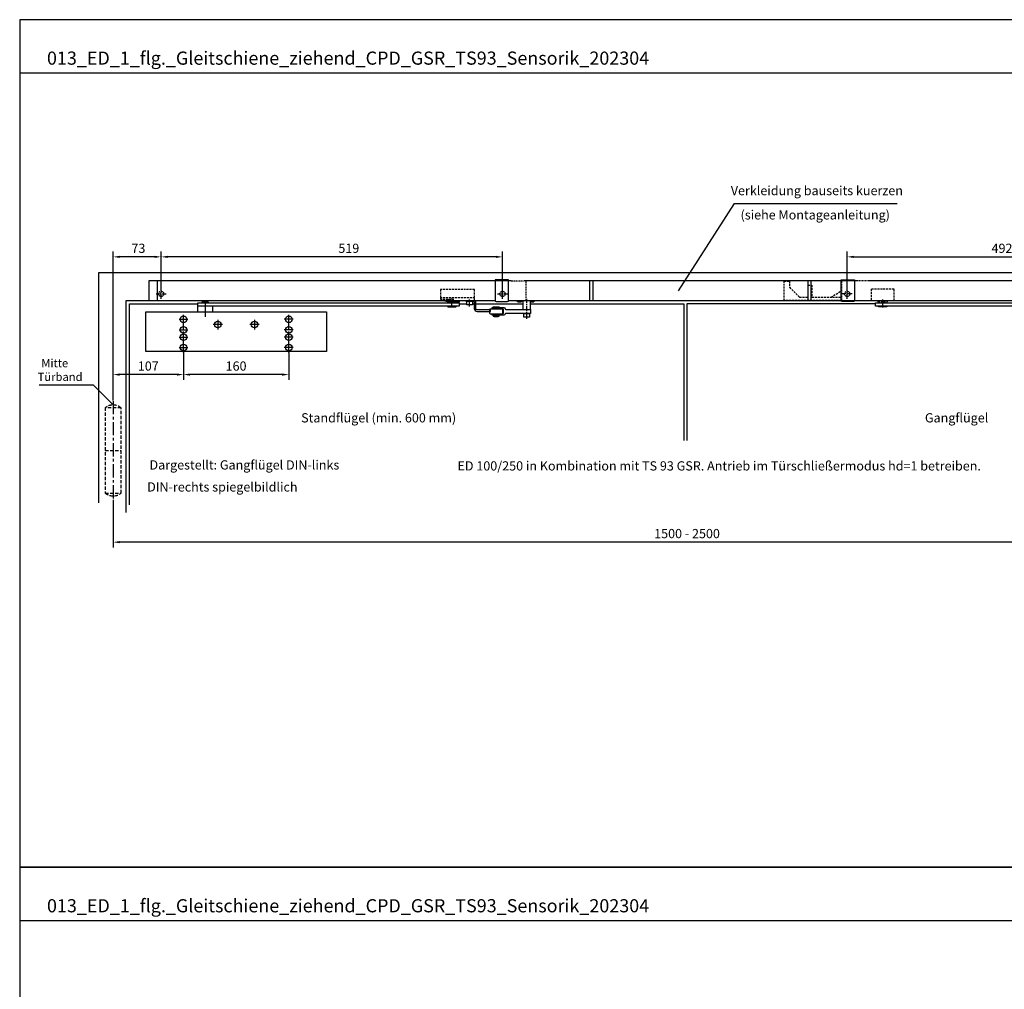
# Model space of a CAD drawing. Units: millimetres. Extents: x 0 to 2519, y 0 to 7731.
# Drawn here: x 0 to 1497, y 6257 to 7731 of the extents above; entities that cross this region are included whole.
import ezdxf
from ezdxf.enums import TextEntityAlignment as Align

# ---------------------------------------------------------------- set-up
doc = ezdxf.new("R2010")
doc.units = ezdxf.units.MM
for name, pattern in [('CENTERLINE', [30, 12, -1.5, 3, -1.5, 12]), ('HIDDENNEW0', [4.5, 1.5, -1.5, 1.5]), ('MITTEX2', [4, 2.5, -0.5, 0.5, -0.5]), ('PHANTOM', [63.5, 31.75, -6.35, 6.35, -6.35, 6.35, -6.35]), ('SHORT_DASH', [3, 0.75, -1.5, 0.75]), ('VERDECKTX2', [0.75, 0.5, -0.25])]:
    doc.linetypes.add(name, pattern=pattern)
for name, color, linetype in [('02_BEMASSUNG', 4, 'Continuous'), ('03_MITTELLINIE', 1, 'MITTEX2'), ('04_Verdeckt', 1, 'VERDECKTX2'), ('07_BESCHRIFTUNG', 2, 'Continuous'), ('09_BAU-VORGABE', 7, 'Continuous'), ('15_GSR', 5, 'Continuous'), ('16_Hebelarm', 3, 'Continuous'), ('2', 7, 'Continuous'), ('2D_MITTELLINIEN', 1, 'PHANTOM'), ('2D_SICHTBARE_KANTEN', 1, 'HIDDENNEW0'), ('Konstruktion', 31, 'Continuous'), ('Normteile', 9, 'Continuous')]:
    doc.layers.add(name, color=color, linetype=linetype)
doc.layers.add('AF', color=210, linetype='Continuous', plot=False)
doc.styles.add('Bemassungstext (DORMA)', font='isocpeur.ttf')
doc.styles.get("Standard").update_dxf_attribs({"font": 'arial.ttf'})
doc.dimstyles.new('DORMA_M', dxfattribs={"dimtxt": 3.5, "dimasz": 2.5, "dimexe": 2, "dimexo": 0, "dimgap": 1.5, "dimtad": 1, "dimdec": 8, "dimtxsty": 'Bemassungstext (DORMA)', "dimcen": 0.1, "dimclrt": 256, "dimadec": 8, "dimazin": 2, "dimtfac": 1, "dimtdec": 8, "dimtmove": 0, "dimatfit": 3, "dimfxl": 1, "dimtolj": 1, "dimarcsym": 0})

# ---------------------------------------------------------------- blocks, each defined once
blk = doc.blocks.new('*D135')
at = {"layer": '02_BEMASSUNG', "color": 0, "linetype": 'Continuous', "lineweight": -2, "transparency": 16777216}
for p, q in [((249, 7226.4), (249, 7183.7)), ((142, 7152.4), (142, 7199.7)), ((239, 7191.7), (152, 7191.7))]:
    blk.add_line(p, q, dxfattribs=at)
at = {"layer": '02_BEMASSUNG', "color": 0, "linetype": 'Continuous', "transparency": 16777216}
for points in [[(152, 7193.4), (152, 7190), (142, 7191.7)], [(239, 7193.4), (239, 7190), (249, 7191.7)]]:
    blk.add_solid(points, dxfattribs=at)
at = {"layer": 'Defpoints', "color": 0, "linetype": 'Continuous', "transparency": 16777216}
for p in [(249, 7226.4), (142, 7191.7), (142, 7152.4)]:
    blk.add_point(p, dxfattribs=at)
at = {"layer": '02_BEMASSUNG', "linetype": 'Continuous', "transparency": 16777216, "insert": (195.5, 7204.7), "char_height": 14, "attachment_point": 5, "style": 'Bemassungstext (DORMA)'}
blk.add_mtext('\\A1;107', dxfattribs=at)
blk = doc.blocks.new('*D136')
at = {"layer": '02_BEMASSUNG', "color": 0, "linetype": 'Continuous', "lineweight": -2, "transparency": 16777216}
for p, q in [((215, 7322.2), (215, 7378.7)), ((724, 7370.7), (225, 7370.7)), ((734, 7314.4), (734, 7378.7))]:
    blk.add_line(p, q, dxfattribs=at)
at = {"layer": '02_BEMASSUNG', "color": 0, "linetype": 'Continuous', "transparency": 16777216}
for points in [[(225, 7372.3), (225, 7369), (215, 7370.7)], [(724, 7372.3), (724, 7369), (734, 7370.7)]]:
    blk.add_solid(points, dxfattribs=at)
at = {"layer": 'Defpoints', "color": 0, "linetype": 'Continuous', "transparency": 16777216}
for p in [(215, 7370.7), (215, 7322.2), (734, 7314.4)]:
    blk.add_point(p, dxfattribs=at)
at = {"layer": '02_BEMASSUNG', "linetype": 'Continuous', "transparency": 16777216, "insert": (500.4, 7383.7), "char_height": 14, "attachment_point": 5, "style": 'Bemassungstext (DORMA)'}
blk.add_mtext('\\A1;519', dxfattribs=at)
blk = doc.blocks.new('*D137')
at = {"layer": '02_BEMASSUNG', "color": 0, "linetype": 'Continuous', "lineweight": -2, "transparency": 16777216}
for p, q in [((249, 7226.4), (249, 7183.7)), ((409, 7225.2), (409, 7183.7)), ((399, 7191.7), (259, 7191.7))]:
    blk.add_line(p, q, dxfattribs=at)
at = {"layer": '02_BEMASSUNG', "color": 0, "linetype": 'Continuous', "transparency": 16777216}
for points in [[(259, 7193.4), (259, 7190), (249, 7191.7)], [(399, 7193.4), (399, 7190), (409, 7191.7)]]:
    blk.add_solid(points, dxfattribs=at)
at = {"layer": 'Defpoints', "color": 0, "linetype": 'Continuous', "transparency": 16777216}
for p in [(249, 7226.4), (409, 7225.2), (249, 7191.7)]:
    blk.add_point(p, dxfattribs=at)
at = {"layer": '02_BEMASSUNG', "linetype": 'Continuous', "transparency": 16777216, "insert": (329, 7204.7), "char_height": 14, "attachment_point": 5, "style": 'Bemassungstext (DORMA)'}
blk.add_mtext('\\A1;160', dxfattribs=at)
blk = doc.blocks.new('Band_verdeckt')
at = {"layer": '03_MITTELLINIE', "ltscale": 8}
blk.add_line((0, 10), (0, -140), dxfattribs=at)
at = {"layer": '04_Verdeckt', "ltscale": 10}
blk.add_line((-12, -65), (12, -65), dxfattribs=at)
blk.add_lwpolyline([(12, 0), (-12, 0), (-12, -130), (12, -130)], close=True, dxfattribs=at)
for centre, start, end in [((0, -15.39538), 52.065211, 127.93479), ((0, -114.60462), 232.06521, 307.93479)]:
    blk.add_arc(centre, 19.51968, start, end, dxfattribs=at)
blk = doc.blocks.new('Tür VA GSR TS 93 1 flg. ziehend')
at = {"layer": '09_BAU-VORGABE'}
for p, q in [((548, -47), (559.8, -47)), ((568.3, -47), (571, -47)), ((573.5, -47), (644.8, -47)), ((1794, -368.9), (1794, -182.2))]:
    blk.add_line(p, q, dxfattribs=at)
for points in [[(1794, -117.2), (1794, 0), (0, 0), (0, -349.8)], [(42, -364.6), (42, -42), (604, -42)], [(624, -42), (1752, -42), (1752, -366.5)], [(47, -352.7), (47, -47), (151, -47)], [(656.8, -47), (889.5, -47), (889.5, -255)], [(1181, -47), (894.5, -47), (894.5, -255)], [(1747, -388), (1747, -47), (1578, -47)]]:
    blk.add_lwpolyline(points, dxfattribs=at)
blk.add_blockref('Band_verdeckt', (22, -205), dxfattribs=at)
at = {"layer": '09_BAU-VORGABE', "xscale": -1}
blk.add_blockref('Band_verdeckt', (1772, -205), dxfattribs=at)
blk = doc.blocks.new('Hebelarm mit TS 93')
at = {"layer": '03_MITTELLINIE', "ltscale": 3}
for p, q in [((-375, 2.8), (-375, -20.5)), ((0, -7), (0, 6.7))]:
    blk.add_line(p, q, dxfattribs=at)
at = {"layer": '16_Hebelarm'}
for p, q in [((-386, -14), (-386, -5)), ((-364, -5), (-364, -14))]:
    blk.add_line(p, q, dxfattribs=at)
blk.add_lwpolyline([(11, -5), (-386, -5), (-386, 0), (11, 0)], close=True, dxfattribs=at)
for points in [[(-370, 0), (-370, 0.5, 0.414214), (-370.5, 1), (-379.5, 1, 0.414214), (-380, 0.5), (-380, 0)], [(-6.5, -5), (-6.5, -5.5, 0.414214), (-6, -6), (6, -6, 0.414214), (6.5, -5.5), (6.5, -5)]]:
    blk.add_lwpolyline(points, format="xyb", dxfattribs=at)
at = {"layer": '2D_MITTELLINIEN', "color": 1, "linetype": 'CENTERLINE'}
blk.add_line((-375, 2.1), (-375, -21.3), dxfattribs=at)
at = {"layer": '2D_MITTELLINIEN'}
for p, q in [((-414.8, -25.2), (-401.2, -25.2)), ((-408, -75.7), (-408, -17.5)), ((-408, -41.2), (-408, -25.2)), ((-356, -26), (-356, -40.5)), ((-300, -26), (-300, -40.5)), ((-241.2, -25.2), (-254.8, -25.2)), ((-248, -75.7), (-248, -17.8)), ((-248, -41.2), (-248, -25.2)), ((-414.8, -41.2), (-401.2, -41.2)), ((-408, -75.7), (-408, -41.2)), ((-348.9, -33.2), (-363.1, -33.2)), ((-292.9, -33.2), (-307.1, -33.2)), ((-241.2, -41.2), (-254.8, -41.2)), ((-248, -75.7), (-248, -41.2)), ((-414.8, -52.2), (-401.2, -52.2)), ((-241.2, -52.2), (-254.8, -52.2)), ((-414.8, -68.2), (-401.2, -68.2)), ((-241.2, -68.2), (-254.8, -68.2))]:
    blk.add_line(p, q, dxfattribs=at)
at = {"layer": '2D_SICHTBARE_KANTEN', "color": 3, "linetype": 'Continuous'}
for p, q in [((-465.5, -74), (-465.5, -14)), ((-465.5, -14), (-455.5, -14)), ((-455.5, -14), (-455, -14)), ((-455, -14), (-201, -14)), ((-201, -14), (-200.5, -14)), ((-200.5, -14), (-190.5, -14)), ((-190.5, -14), (-190.5, -74)), ((-455.5, -74), (-465.5, -74)), ((-455, -74), (-455.5, -74)), ((-190.5, -74), (-455, -74)), ((-200.5, -74), (-201, -74))]:
    blk.add_line(p, q, dxfattribs=at)
at = {"layer": '2D_SICHTBARE_KANTEN', "color": 1, "linetype": 'Continuous'}
for centre in [(-408, -25.2), (-356, -33.2), (-300, -33.2), (-248, -25.2), (-408, -41.2), (-248, -41.2), (-408, -52.2), (-248, -52.2), (-408, -68.2), (-248, -68.2)]:
    blk.add_circle(centre, 5, dxfattribs=at)
blk = doc.blocks.new('*D132')
at = {"layer": '02_BEMASSUNG', "color": 0, "linetype": 'Continuous', "lineweight": -2, "transparency": 16777216}
for p, q in [((1096, 17.8), (1096, 74.3)), ((1106, 66.3), (1578, 66.3)), ((1588, 20), (1588, 74.3))]:
    blk.add_line(p, q, dxfattribs=at)
at = {"layer": '02_BEMASSUNG', "color": 0, "linetype": 'Continuous', "transparency": 16777216}
for points in [[(1106, 67.9), (1106, 64.6), (1096, 66.3)], [(1578, 67.9), (1578, 64.6), (1588, 66.3)]]:
    blk.add_solid(points, dxfattribs=at)
at = {"layer": 'Defpoints', "color": 0, "linetype": 'Continuous', "transparency": 16777216}
for p in [(1588, 66.3), (1096, 17.8), (1588, 20)]:
    blk.add_point(p, dxfattribs=at)
at = {"layer": '02_BEMASSUNG', "linetype": 'Continuous', "transparency": 16777216, "insert": (1331.4, 79.3), "char_height": 14, "attachment_point": 5, "style": 'Bemassungstext (DORMA)'}
blk.add_mtext('\\A1;492', dxfattribs=at)
blk = doc.blocks.new('Hebelarm')
at = {"layer": '2', "color": 3, "linetype": 'Continuous'}
for p, q in [((-369.0985, 0), (-385.9985, 0)), ((-385.9985, 0), (-385.9985, -5.669342)), ((-379.9985, 0.5), (-379.9985, 0)), ((-379.4985, 1), (-370.4985, 1)), ((-369.9985, 0.5), (-369.9985, 0)), ((-6.865, 0), (-369.0985, 0)), ((-4.975, 0), (-6.865, 0)), ((11, 0), (-6.865, 0)), ((6.87, 0), (4.975, 0)), ((11, -5), (11, 0)), ((-315.9985, -12.5), (-425.99797, -12.5)), ((-425.99797, -12.5), (-425.99797, -61.5)), ((-385.9985, -5), (11, -5)), ((-385.9985, -12.5), (-385.9985, -5.669342)), ((-363.9985, -5), (-363.9985, -12.5)), ((-315.9985, -61.5), (-315.9985, -12.5)), ((-6.485, -5), (-6.485, -5.5)), ((6.485, -5), (-6.485, -5)), ((-4.975, -5), (-6, -5)), ((-5.985, -6), (5.985, -6)), ((6, -5), (4.975, -5)), ((6.485, -5.5), (6.485, -5)), ((-425.998532, -61.5), (-315.9985, -61.5))]:
    blk.add_line(p, q, dxfattribs=at)
at = {"layer": '2', "color": 1, "linetype": 'CENTERLINE'}
for p, q in [((-374.9985, 2.223689), (-374.9985, -43.023345)), ((0, -7.0425), (0, 5.4595)), ((-403.9985, -53.88067), (-403.9985, -23.69)), ((-337.9985, -53.88067), (-337.9985, -25.7455)), ((-412.6935, -44.5), (-395.5715, -44.5)), ((-411.4985, -31.5), (-396.248, -31.5)), ((-346.6935, -44.5), (-329.5715, -44.5)), ((-330.4985, -31.5), (-346.448, -31.5))]:
    blk.add_line(p, q, dxfattribs=at)
at = {"layer": '2', "color": 3, "linetype": 'SHORT_DASH'}
for centre in [(-403.9985, -31.5), (-337.9985, -31.5), (-403.9985, -44.5), (-337.9985, -44.5)]:
    blk.add_circle(centre, 5, dxfattribs=at)
at = {"layer": '2', "color": 3, "linetype": 'Continuous'}
for centre, radius, start, end in [((-379.49854, 0.50003), 0.499966, 89.996155, 180.00384), ((-370.49847, 0.50003), 0.499966, 359.99616, 90.00384), ((-5.98773, -5.5018), 0.497278, 179.79242, 225.00517), ((-5.98517, -5.49876), 0.501239, 225.04393, 270.0188), ((5.98495, -5.49509), 0.504911, 270.00552, 292.409), ((5.9871, -5.50029), 0.499284, 292.40773, 314.9792), ((5.9901, -5.50348), 0.494912, 314.99502, 0.40244)]:
    blk.add_arc(centre, radius, start, end, dxfattribs=at)
blk = doc.blocks.new('GSR_Hebel')
at = {"layer": '03_MITTELLINIE', "ltscale": 3}
blk.add_line((0, -28), (0, 2.3), dxfattribs=at)
at = {"layer": '15_GSR'}
for p, q in [((-6, 0), (-6, -13.6)), ((6, -13.6), (6, 0))]:
    blk.add_line(p, q, dxfattribs=at)
blk.add_lwpolyline([(6, -19.6), (-30.9, -19.6, 0.085611), (-32.2, -19.8, 0.301511), (-32.9, -20.7, -0.397379), (-34.9, -22.6), (-52.4, -22.6), (-52.4, -20.1), (-36.4, -20.1, 0.414214), (-35.4, -19.1), (-35.4, -14.1, 0.414214), (-36.4, -13.1), (-52.4, -13.1), (-52.4, -10.6), (-34.9, -10.6, -0.397379), (-32.9, -12.5, 0.301511), (-32.2, -13.4, 0.085611), (-30.9, -13.6), (6, -13.6)], format="xyb", close=True, dxfattribs=at)
at = {"layer": 'Normteile'}
for p, q in [((-12.8, 0), (-12.8, -0.7)), ((-8.8, -0.7), (-8.8, 0)), ((6.1, 0), (6.1, -0.7)), ((10.1, -0.7), (10.1, 0)), ((-7.8, -1.4), (-13.8, -1.4)), ((11.1, -1.4), (6, -1.4)), ((-43.4, -24.4), (-49.4, -24.4)), ((-48.4, -23), (-48.4, -22.7)), ((-44.4, -22.7), (-44.4, -23))]:
    blk.add_line(p, q, dxfattribs=at)
for points in [[(-15.3, 0), (-15.3, -0.7), (-6.3, -0.7), (-6.3, 0)], [(6, -0.7), (12.6, -0.7), (12.6, 0)], [(-50.9, -10.6), (-50.9, -9.6), (-41.9, -9.6), (-41.9, -10.6)], [(-13.8, -0.7), (-13.8, -1.4), (-13.3, -1.9), (-8.3, -1.9), (-7.8, -1.4), (-7.8, -0.7)], [(6, -1.9), (10.6, -1.9), (11.1, -1.4), (11.1, -0.7)], [(-43.4, -22.6), (-43.4, -22.7), (-49.4, -22.7), (-49.4, -22.6)], [(-43.4, -23.7), (-43.4, -24.4), (-43.9, -24.9), (-48.9, -24.9), (-49.4, -24.4), (-49.4, -23.7)], [(5, -19.6), (5, -20.6), (-5, -20.6), (-5, -19.6)]]:
    blk.add_lwpolyline(points, dxfattribs=at)
blk.add_lwpolyline([(-37.4, -13.2), (-55.4, -13.2, 0.414214), (-56.4, -14.2), (-56.4, -19.1, 0.414214), (-55.4, -20.1), (-37.4, -20.1, 0.414214), (-36.4, -19.1), (-36.4, -14.2, 0.414214)], format="xyb", close=True, dxfattribs=at)
blk.add_lwpolyline([(-50.9, -23.7), (-41.9, -23.7), (-41.9, -23), (-50.9, -23)], close=True, dxfattribs=at)
blk.add_lwpolyline([(4.2, -20.6), (4.2, -25.1, -0.414214), (3.8, -25.6), (-3.8, -25.6, -0.414214), (-4.2, -25.1), (-4.2, -20.6)], format="xyb", dxfattribs=at)
blk = doc.blocks.new('Verkleidung')
at = {"layer": '03_MITTELLINIE', "ltscale": 3}
for p, q in [((-1553, 2.2), (-1553, 17.8)), ((-18, 2.2), (-18, 17.8)), ((-1560.6, 10), (-1545.4, 10)), ((-25.6, 10), (-10.4, 10))]:
    blk.add_line(p, q, dxfattribs=at)
at = {"layer": '04_Verdeckt', "ltscale": 5}
for p, q in [((-1021, 30), (-1001, 30)), ((-998, 0), (-998, 30))]:
    blk.add_line(p, q, dxfattribs=at)
for centre in [(-1553, 10), (-18, 10)]:
    blk.add_circle(centre, 4, dxfattribs=at)
at = {"layer": '15_GSR'}
for p, q in [((-1559, 30), (-1559, 0)), ((-497, 30), (-1001, 30)), ((-901, 0), (-901, 30)), ((-896, 0), (-896, 30)), ((-570, 30), (-570, 0)), ((-565, 30), (-565, 0)), ((-12.5, 30), (-12.5, 0))]:
    blk.add_line(p, q, dxfattribs=at)
for points in [[(-1021, 30), (-1571.5, 30), (-1571.5, 0)], [(0, 0), (0, 30), (-477, 30)]]:
    blk.add_lwpolyline(points, dxfattribs=at)
blk = doc.blocks.new('Hebellager')
at = {"layer": '03_MITTELLINIE', "ltscale": 3}
blk.add_line((20, -5.5), (20, 6.8), dxfattribs=at)
at = {"layer": '04_Verdeckt', "ltscale": 6}
for p, q in [((-24.5, 8.4), (27.5, 8.4)), ((-24.5, 7.9), (27.5, 7.9)), ((-24.5, 5.4), (-4, 5.4)), ((-12.5, 5.4), (-12.5, 3.7))]:
    blk.add_line(p, q, dxfattribs=at)
blk.add_lwpolyline([(27.5, 3.7), (27.5, 20.4), (-24.5, 20.4), (-24.5, 5.4), (-19.3, 3.7)], dxfattribs=at)
at = {"layer": '16_Hebelarm'}
for p, q in [((-12.5, 3.7), (-12.5, 1.4)), ((29.5, -3.1), (27, -3.1))]:
    blk.add_line(p, q, dxfattribs=at)
for points in [[(-19.3, 3.7), (-12.5, 1.4), (4.5, 1.4), (4.5, 2.9)], [(-10, 1.4), (-10, 1.2), (1.9, 1.2), (1.9, 1.4)], [(27.5, 3.7), (27.5, 2.9), (-4, 2.9)]]:
    blk.add_lwpolyline(points, dxfattribs=at)
blk.add_lwpolyline([(25, 2.9, -0.414756), (27, 0.9), (27, -8.6, 0.414214), (31.5, -13.1), (52, -13.1), (52, -10.6), (31.5, -10.6, -0.414213), (29.5, -8.6), (29.5, 0.9, 0.168849), (28.5, 3.7)], format="xyb", dxfattribs=at)
at = {"layer": 'Normteile'}
blk.add_lwpolyline([(25, 2.9), (25, 1.9), (15, 1.9), (15, 2.9)], dxfattribs=at)
blk.add_lwpolyline([(24.2, 1.9), (24.2, -2.6, -0.414214), (23.8, -3.1), (16.2, -3.1, -0.414214), (15.8, -2.6), (15.8, 1.9)], format="xyb", dxfattribs=at)
blk = doc.blocks.new('*D158')
at = {"layer": '02_BEMASSUNG', "color": 0, "linetype": 'Continuous', "lineweight": -2, "transparency": 16777216}
for p, q in [((142, 7001.4), (142, 6929)), ((1892, 7001.4), (1892, 6929)), ((1882, 6937), (152, 6937))]:
    blk.add_line(p, q, dxfattribs=at)
at = {"layer": '02_BEMASSUNG', "color": 0, "linetype": 'Continuous', "transparency": 16777216}
for points in [[(152, 6938.6), (152, 6935.3), (142, 6937)], [(1882, 6938.6), (1882, 6935.3), (1892, 6937)]]:
    blk.add_solid(points, dxfattribs=at)
at = {"layer": 'Defpoints', "color": 0, "linetype": 'Continuous', "transparency": 16777216}
for p in [(142, 7001.4), (1892, 7001.4), (142, 6937)]:
    blk.add_point(p, dxfattribs=at)
at = {"layer": '02_BEMASSUNG', "linetype": 'Continuous', "transparency": 16777216, "insert": (1014.6, 6950), "char_height": 14, "attachment_point": 5, "style": 'Bemassungstext (DORMA)'}
blk.add_mtext('\\A1;1500 - 2500', dxfattribs=at)
blk = doc.blocks.new('*D177')
at = {"layer": '02_BEMASSUNG', "color": 0, "linetype": 'Continuous', "lineweight": -2, "transparency": 16777216}
for p, q in [((142, 7152.4), (142, 7378.7)), ((205, 7370.7), (152, 7370.7)), ((215, 7322.2), (215, 7378.7))]:
    blk.add_line(p, q, dxfattribs=at)
at = {"layer": '02_BEMASSUNG', "color": 0, "linetype": 'Continuous', "transparency": 16777216}
for points in [[(152, 7372.3), (152, 7369), (142, 7370.7)], [(205, 7372.3), (205, 7369), (215, 7370.7)]]:
    blk.add_solid(points, dxfattribs=at)
at = {"layer": 'Defpoints', "color": 0, "linetype": 'Continuous', "transparency": 16777216}
for p in [(142, 7370.7), (215, 7322.2), (142, 7152.4)]:
    blk.add_point(p, dxfattribs=at)
at = {"layer": '02_BEMASSUNG', "linetype": 'Continuous', "transparency": 16777216, "insert": (180.5, 7383.7), "char_height": 14, "attachment_point": 5, "style": 'Bemassungstext (DORMA)'}
blk.add_mtext('\\A1;73', dxfattribs=at)
blk = doc.blocks.new('GSR TS 93 BGS VA')
at = {"color": 40, "linetype": 'SHORT_DASH'}
for p, q in [((47, 30), (47, 0)), ((565, 30), (47, 30))]:
    blk.add_line(p, q, dxfattribs=at)
at = {"layer": '03_MITTELLINIE', "ltscale": 3}
for p, q in [((572, 2.23), (572, 17.77)), ((1096, 2.23), (1096, 17.77)), ((564.36, 10), (579.65, 10)), ((1103.65, 10), (1088.36, 10)), ((1595.65, 10), (1580.36, 10))]:
    blk.add_line(p, q, dxfattribs=at)
at = {"layer": '04_Verdeckt', "ltscale": 6}
blk.add_line((1071.5, 5), (1087.5, 14.69), dxfattribs=at)
blk.add_lwpolyline([(1593.5, 0), (1593.5, 30), (1087.5, 30), (1087.5, 0), (1000, 0), (1000, 29.5), (1008.5, 29.5), (1008.5, 20), (1023.5, 5), (1036.5, 5), (1036.5, 23), (1042.5, 23), (1042.5, 5), (1087.5, 5)], dxfattribs=at)
blk.add_lwpolyline([(1142.5, -2.1), (1157.5, -2.1), (1157.5, -0.1), (1167.5, -0.1), (1167.5, 16.9), (1132.5, 16.9), (1132.5, -0.1), (1142.5, -0.1)], close=True, dxfattribs=at)
at = {"layer": '04_Verdeckt', "ltscale": 5}
for centre in [(572, 10), (1096, 10)]:
    blk.add_circle(centre, 4, dxfattribs=at)
at = {"layer": 'Normteile'}
for points in [[(581, -1.1), (581, 31.1), (579.5, 31.5), (562.5, 31.5), (561, 31.1), (561, -1.1), (562.5, -1.5), (579.5, -1.5)], [(1087, -1.1), (1087, 31.1), (1088.5, 31.5), (1105.5, 31.5), (1107, 31.1), (1107, -1.1), (1105.5, -1.5), (1088.5, -1.5)]]:
    blk.add_lwpolyline(points, close=True, dxfattribs=at)
at = {"layer": '02_BEMASSUNG'}
blk.add_blockref('Hebelarm mit TS 93', (495, -3.5), dxfattribs=at)
at = {"layer": '15_GSR'}
for name, p in [('Verkleidung', (1606, 0)), ('Hebellager', (502, -3.67)), ('GSR_Hebel', (608.78, 0))]:
    blk.add_blockref(name, p, dxfattribs=at)
at = {"layer": '16_Hebelarm', "xscale": -1}
blk.add_blockref('Hebelarm', (1150, -3.5), dxfattribs=at)
at = {"layer": '02_BEMASSUNG', "color": 4, "linetype": 'Continuous'}
dim = blk.add_linear_dim(base=(1588, 66.27), p1=(1096, 17.77), p2=(1588, 19.99), dimstyle='DORMA_M', override={"dimdec": 1}, dxfattribs=at)
dim.commit()
dim.dimension.update_dxf_attribs({"geometry": '*D132', "text_midpoint": (1331.39, 66.27), "dimtype": 128})

msp = doc.modelspace()

# ---------------------------------------------------------------- linework, layer by layer
for p, q in [((0, 7650.43386865), (2519.30471242, 7650.43386865)), ((0, 6361.9028298), (2519.30471242, 6361.9028298))]:
    msp.add_line(p, q)
at = {"color": 40, "linetype": 'Continuous'}
msp.add_line((658.04090343, 7294.90069936), (657.04090343, 7294.90069936), dxfattribs=at)
at = {"layer": '07_BESCHRIFTUNG'}
for points in [[(1001.46993988, 7319.22917825), (1086.58227157, 7451.99437571), (1334.18178704, 7451.99437571)], [(142.04039943, 7145.69708877), (112.43871845, 7175.40432182), (29.82435245, 7175.40432182)]]:
    msp.add_lwpolyline(points, dxfattribs=at)
at = {"layer": '09_BAU-VORGABE'}
msp.add_line((668.04090343, 7299.40069936), (672.79090343, 7299.40069936), dxfattribs=at)
at = {"layer": 'AF'}
for points in [[(0, 6442.65519423), (2519.30471242, 6442.65519423), (2519.30471242, 7731.18623308), (0, 7731.18623308)], [(0, 5154.12415539), (2519.30471242, 5154.12415539), (2519.30471242, 6442.65519423), (0, 6442.65519423)]]:
    msp.add_lwpolyline(points, close=True, dxfattribs=at)

# ---------------------------------------------------------------- block references
msp.add_blockref('GSR TS 93 BGS VA', (162.04039943, 7304.40069936))
at = {"layer": 'Konstruktion'}
msp.add_blockref('Tür VA GSR TS 93 1 flg. ziehend', (120.04039943, 7346.40069936), dxfattribs=at)

# ---------------------------------------------------------------- texts
at = {"layer": '02_BEMASSUNG'}
for p in [(41.50155581, 7662.76931358), (41.50155581, 6374.23827474)]:
    msp.add_text('013_ED_1_flg._Gleitschiene_ziehend_CPD_GSR_TS93_Sensorik_202304', height=20, dxfattribs=at).set_placement(p)
at = {"layer": '07_BESCHRIFTUNG', "style": 'Bemassungstext (DORMA)'}
for s, p in [('Verkleidung bauseits kuerzen', (1212.01830343, 7471.39165936)), ('(siehe Montageanleitung)', (1209.50426343, 7434.51817936)), ('Standflügel (min. 600 mm)', (545.75350343, 7125.97689936)), ('Gangflügel', (1424.43134343, 7125.97721936)), ('Dargestellt: Gangflügel DIN-links', (341.63862343, 7054.38755936)), ('DIN-rechts spiegelbildlich', (308.09341496, 7020.89543136))]:
    msp.add_text(s, height=14, dxfattribs=at).set_placement(p, align=Align.MIDDLE_CENTER)
for s, p in [('Mitte', (73.7476299, 7202.84937936)), ('Türband', (95.56972743, 7181.98969936))]:
    msp.add_text(s, height=12.5, dxfattribs=at).set_placement(p, align=Align.RIGHT)
at = {"layer": '07_BESCHRIFTUNG', "insert": (665.59771424, 7059.90544636), "char_height": 14, "width": 2104.5608478324, "attachment_point": 1, "style": 'Bemassungstext (DORMA)'}
msp.add_mtext('\\A1;ED 100/250 in Kombination mit TS 93 GSR. Antrieb im Türschließermodus hd=1 betreiben.', dxfattribs=at)

# ---------------------------------------------------------------- dimensions: what is measured, and where the dimension line sits
at = {"layer": '02_BEMASSUNG', "color": 4, "linetype": 'Continuous'}
for base, p1, p2, picture, middle in [((142.04039943, 7370.67214354), (215.04240343, 7322.17549998), (142.04039943, 7152.40069936), '*D177', (180.54140143, 7370.67214354)), ((215.04240343, 7370.67214354), (734.04292343, 7314.40069936), (215.04240343, 7322.17549998), '*D136', (500.42922343, 7370.67214354)), ((249.04064143, 7191.69381936), (409.04061643, 7225.15623936), (249.04064143, 7226.37128621), '*D137', (329.04049993, 7191.69381936))]:
    dim = msp.add_linear_dim(base=base, p1=p1, p2=p2, dimstyle='DORMA_M', override={"dimdec": 1}, dxfattribs=at)
    dim.commit()
    dim.dimension.update_dxf_attribs({"geometry": picture, "text_midpoint": middle, "dimtype": 160})
for base, p1, p2, text, picture, middle in [((142.04039943, 7191.69361936), (249.04064143, 7226.37128621), (142.04039943, 7152.40069936), '107', '*D135', (195.54052043, 7191.69361936)), ((142.04039943, 6936.98321246), (1892.04090343, 7001.40069936), (142.04039943, 7001.40069936), '1500 - 2500', '*D158', (1014.57090343, 6936.98321246))]:
    dim = msp.add_linear_dim(base=base, p1=p1, p2=p2, text=text, dimstyle='DORMA_M', override={"dimdec": 1}, dxfattribs=at)
    dim.commit()
    dim.dimension.update_dxf_attribs({"geometry": picture, "text_midpoint": middle, "dimtype": 160})

doc.saveas('drawing.dxf')
